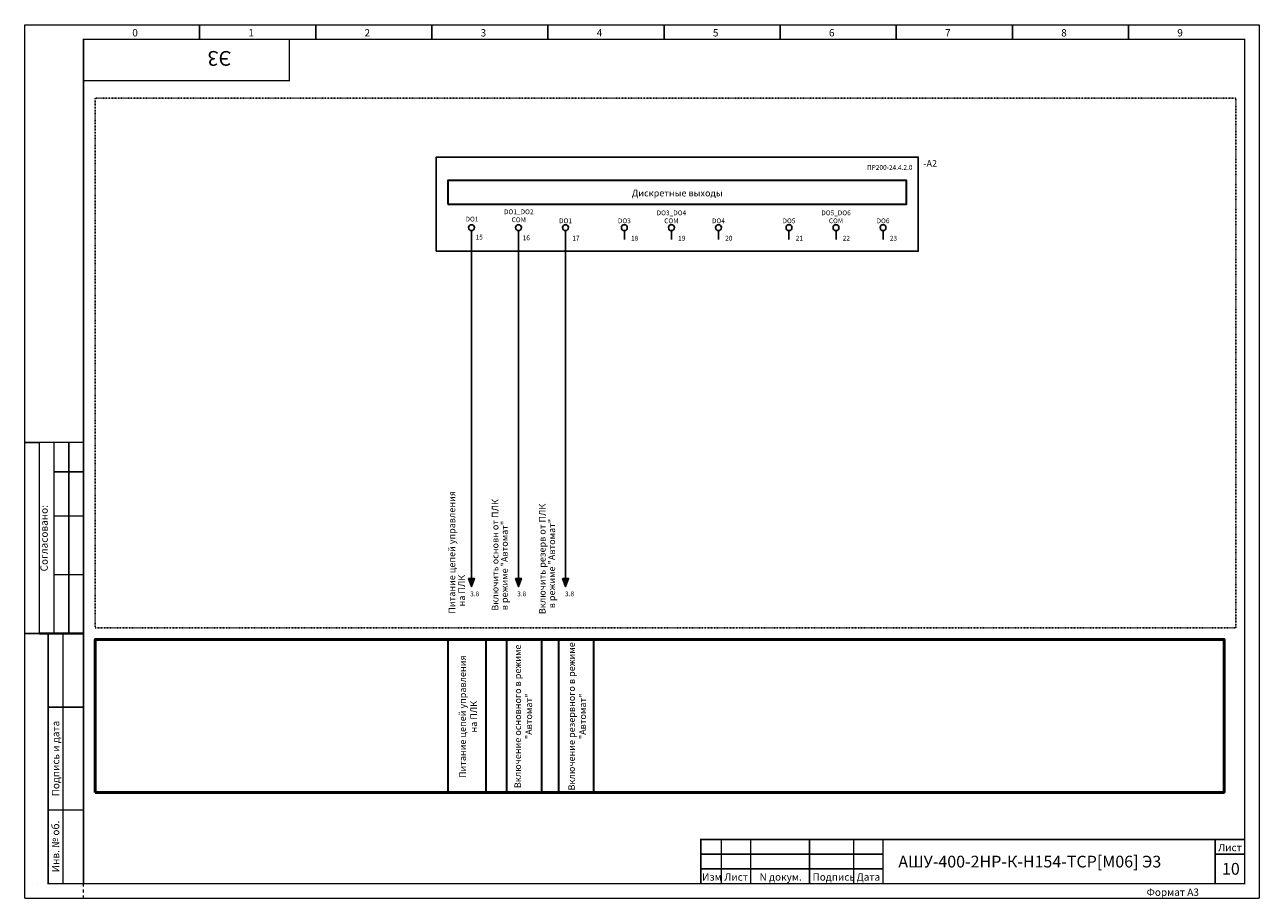
# Model space of a CAD drawing. Units: millimetres. Extents: x 2661 to 15062, y 0 to 420.
# Drawn here: x 8511 to 8931, y 0 to 297 of the extents above; entities that cross this region are included whole.
import ezdxf
from ezdxf.enums import TextEntityAlignment as Align

# ---------------------------------------------------------------- set-up
doc = ezdxf.new("R2010")
doc.units = ezdxf.units.MM
doc.linetypes.add('EPL_DASH', pattern=[1, 0.5, -0.5])
doc.linetypes.add('JIS_02_1.0', pattern=[2, 1, -1])
for name, color, linetype, lineweight in [('EPLAN100', 7, 'Continuous', 50), ('EPLAN108', 5, 'Continuous', 35), ('EPLAN303', 6, 'Continuous', 25), ('EPLAN306', 6, 'EPL_DASH', 25), ('EPLAN311', 1, 'Continuous', 25), ('EPLAN400', 5, 'Continuous', 35), ('EPLAN403', 5, 'Continuous', 35), ('EPLAN429', 251, 'Continuous', 35), ('EPLAN432', 7, 'Continuous', 35), ('EPLAN442', 73, 'Continuous', 35), ('EPLAN502', 7, 'Continuous', 35)]:
    doc.layers.add(name, color=color, linetype=linetype, lineweight=lineweight)
doc.layers.add('ЛИСТ', color=4, linetype='Continuous')
doc.layers.add('ЛИСТ @ 20', color=4, linetype='Continuous')
doc.styles.add('ISO', font='CS_Gost2304.shx', dxfattribs={"oblique": 15})
doc.styles.add('Tahoma', font='isocpeur.ttf')
doc.styles.add('TEXT', font='isocpeur.ttf')

# ---------------------------------------------------------------- blocks, each defined once
blk = doc.blocks.new('А3_1')
at = {"lineweight": 5}
for p, q in [((0, 0), (0, 297)), ((0, 297), (420, 297)), ((420, 297), (420, 0)), ((0, 0), (420, 0))]:
    blk.add_line(p, q, dxfattribs=at)
for p, q in [((59.5, 292), (59.5, 297)), ((99, 292), (99, 297)), ((138.5, 292), (138.5, 297)), ((178, 292), (178, 297)), ((217.5, 292), (217.5, 297)), ((257, 292), (257, 297)), ((296.5, 292), (296.5, 297)), ((336, 292), (336, 297)), ((375.5, 292), (375.5, 297)), ((5, 155), (0, 155)), ((5, 90), (0, 90))]:
    blk.add_line(p, q)
at = {"lineweight": 40}
blk.add_line((20, 90), (8, 90), dxfattribs=at)
at = {"lineweight": 13}
blk.add_line((4.25, 5), (4.25, 5), dxfattribs=at)
at = {"linetype": 'JIS_02_1.0', "lineweight": 0}
blk.add_line((20, 0), (20, 5), dxfattribs=at)
at = {"const_width": 0.5}
for points in [[(20, 5), (20, 292), (415, 292), (415, 5), (20, 5)], [(20, 5), (13, 5), (13, 90), (20, 90), (20, 90), (8, 90), (8, 5), (13, 5)], [(20, 90), (8, 90)], [(20, 90), (8, 90)], [(20, 65), (8, 65)], [(20, 30), (8, 30)], [(20, 5), (20, 5)]]:
    blk.add_lwpolyline(points, dxfattribs=at)
blk.add_lwpolyline([(20, 292), (90, 292), (90, 278), (20, 278)], close=True, dxfattribs=at)
at = {"lineweight": -2, "const_width": 0.5}
for points in [[(20, 155), (5, 155)], [(5, 90), (5, 155)], [(10, 90), (10, 155)], [(10, 145), (20, 145)], [(10, 130), (20, 130)], [(10, 110), (20, 110)], [(5, 90), (20, 90)]]:
    blk.add_lwpolyline(points, dxfattribs=at)
at = {"linetype": 'Continuous', "lineweight": 25}
for points in [[(15, 90), (15, 155)], [(20, 90), (20, 155)]]:
    blk.add_lwpolyline(points, dxfattribs=at)
at = {"lineweight": 40}
blk.add_lwpolyline([(20, 90), (5, 90)], dxfattribs=at)
at = {"style": 'TEXT'}
for s, p in [('0', (36.6, 293)), ('1', (76.1, 293)), ('2', (115.6, 293)), ('3', (155.1, 293)), ('4', (194.6, 293)), ('5', (234.1, 293)), ('6', (273.6, 293)), ('7', (313.1, 293)), ('8', (352.6, 293)), ('9', (392.1, 293))]:
    blk.add_text(s, height=2.5, dxfattribs=at).set_placement(p)
at = {"color": 0, "linetype": 'Continuous', "style": 'TEXT'}
blk.add_text('Формат А3', height=2.5, dxfattribs=at).set_placement((381.67, 0.82))
at = {"color": 0, "char_height": 2.5, "attachment_point": 5, "rotation": 90, "style": 'TEXT'}
for s, insert, width in [('Согласовано:', (6.92, 122.41), 25), ('{\\C256;Подпись и дата}', (10.52, 47.5), 35), ('{\\C256;Инв. № об.}', (10.5, 17.62), 25.2473)]:
    blk.add_mtext(s, dxfattribs=dict(at, insert=insert, width=width))
blk = doc.blocks.new('SHtamp2')
at = {"linetype": 'Continuous', "ltscale": 0.25}
for p, q in [((-185, 10), (-123, 10)), ((-185, 5), (-123, 5))]:
    blk.add_line(p, q, dxfattribs=at)
at = {"linetype": 'Continuous', "ltscale": 0.25, "const_width": 0.5}
blk.add_lwpolyline([(-185, 15), (0, 15), (0, 0), (-185, 0)], close=True, dxfattribs=at)
for points in [[(-178, 0), (-178, 15)], [(-168, 0), (-168, 15)], [(-148, 0), (-148, 15)], [(-133, 0), (-133, 15)], [(-123, 0), (-123, 15)], [(-10, 15), (-10, 0)], [(-10, 10), (0, 10)]]:
    blk.add_lwpolyline(points, dxfattribs=at)
at = {"linetype": 'Continuous', "ltscale": 0.25, "style": 'TEXT'}
for s, p in [('Лиcт', (-9, 11)), ('Изм', (-184.54, 1.03)), ('Лист', (-177, 1)), ('N докум.', (-165, 1)), ('Подпись', (-147, 1)), ('Дата', (-132, 1))]:
    blk.add_text(s, height=2.5, dxfattribs=at).set_placement(p)

msp = doc.modelspace()

# ---------------------------------------------------------------- hatches: boundary and pattern name
at = {"layer": 'EPLAN311', "linetype": 'Continuous', "lineweight": 25, "ltscale": 4}
for points in [[(8662.4305, 108.75), (8663.4305, 106), (8664.4305, 108.75)], [(8678.4305, 108.75), (8679.4305, 106), (8680.4305, 108.75)], [(8694.4305, 108.75), (8695.4305, 106), (8696.4305, 108.75)]]:
    msp.add_hatch(color=1, dxfattribs=at).paths.add_polyline_path(points, flags=0)

# ---------------------------------------------------------------- linework, layer by layer
at = {"layer": 'EPLAN100', "color": 0, "linetype": 'EPL_DASH', "lineweight": 25, "ltscale": 0.5}
msp.add_lwpolyline([(8535.4305, 92), (8923.4305, 92), (8923.4305, 272), (8535.4305, 272)], close=True, dxfattribs=at)
at = {"layer": 'EPLAN100', "color": 0, "linetype": 'Continuous', "lineweight": 50, "ltscale": 4}
msp.add_lwpolyline([(8535.4305, 36), (8919.4305, 36), (8919.4305, 88), (8535.4305, 88)], close=True, dxfattribs=at)
at = {"layer": 'EPLAN108', "color": 5, "linetype": 'Continuous', "lineweight": 35, "ltscale": 4}
for points in [[(8655.4305, 236), (8811.4305, 236), (8811.4305, 244), (8655.4305, 244)], [(8668.473, 36), (8668.473, 88), (8655.4305, 88), (8655.4305, 36)], [(8687.3331, 36), (8687.3331, 88), (8675.3331, 88), (8675.3331, 36)], [(8705.0117, 36), (8705.0117, 88), (8693.0117, 88), (8693.0117, 36)]]:
    msp.add_lwpolyline(points, close=True, dxfattribs=at)
at = {"layer": 'EPLAN303', "color": 6, "linetype": 'Continuous', "lineweight": 25, "ltscale": 4}
for p, q in [((8663.4305, 227), (8663.4305, 224)), ((8679.4305, 227), (8679.4305, 224)), ((8695.4305, 227), (8695.4305, 224)), ((8715.4305, 227), (8715.4305, 224)), ((8731.4305, 227), (8731.4305, 224)), ((8747.4305, 227), (8747.4305, 224)), ((8771.4305, 227), (8771.4305, 224)), ((8787.4305, 227), (8787.4305, 224)), ((8803.4305, 227), (8803.4305, 224))]:
    msp.add_line(p, q, dxfattribs=at)
for centre in [(8663.4305, 228), (8679.4305, 228), (8695.4305, 228), (8715.4305, 228), (8731.4305, 228), (8747.4305, 228), (8771.4305, 228), (8787.4305, 228), (8803.4305, 228)]:
    msp.add_circle(centre, 1, dxfattribs=at)
at = {"layer": 'EPLAN306', "color": 6, "linetype": 'Continuous', "lineweight": 25, "ltscale": 4}
msp.add_lwpolyline([(8651.4305, 220), (8815.4305, 220), (8815.4305, 252), (8651.4305, 252)], close=True, dxfattribs=at)
at = {"layer": 'EPLAN311', "color": 1, "linetype": 'Continuous', "lineweight": 25, "ltscale": 4}
for p, q in [((8663.4305, 224), (8663.4305, 108)), ((8679.4305, 224), (8679.4305, 108.75)), ((8695.4305, 224), (8695.4305, 108.75)), ((8663.4305, 110), (8663.4305, 108.75)), ((8679.4305, 110), (8679.4305, 108.75)), ((8695.4305, 110), (8695.4305, 108.75))]:
    msp.add_line(p, q, dxfattribs=at)
for points in [[(8662.4305, 108.75), (8663.4305, 106), (8664.4305, 108.75)], [(8678.4305, 108.75), (8679.4305, 106), (8680.4305, 108.75)], [(8694.4305, 108.75), (8695.4305, 106), (8696.4305, 108.75)]]:
    msp.add_lwpolyline(points, close=True, dxfattribs=at)

# ---------------------------------------------------------------- block references
at = {"layer": 'ЛИСТ'}
for name, p in [('А3_1', (8511.4305, 0)), ('SHtamp2', (8926.4305, 5))]:
    msp.add_blockref(name, p, dxfattribs=at)

# ---------------------------------------------------------------- texts
at = {"layer": 'EPLAN108', "color": 5, "style": 'Tahoma'}
msp.add_text('Дискретные выходы', height=2.2575, dxfattribs=at).set_placement((8733.4305, 239.75), align=Align.MIDDLE_CENTER)
at = {"layer": 'EPLAN108', "color": 5, "char_height": 2.2575, "attachment_point": 5, "rotation": 90, "style": 'Tahoma'}
for s, insert in [('Включение основного в режиме\\P"Автомат"', (8681.3331, 61.85)), ('Включение резервного в режиме\\P"Автомат"', (8699.6447, 61.85)), ('Питание цепей управления\\Pна ПЛК', (8662.5972, 61.731))]:
    msp.add_mtext(s, dxfattribs=dict(at, insert=insert))
at = {"layer": 'EPLAN400', "color": 5, "style": 'Tahoma'}
msp.add_text('-A2', height=2.2575, dxfattribs=at).set_placement((8817.1445, 248), align=Align.BOTTOM_LEFT)
at = {"layer": 'EPLAN403', "color": 5, "style": 'Tahoma'}
for s, p in [('Питание цепей управления', (8656.7608, 96.7668)), ('Включить основн от ПЛК', (8671.4676, 97.7844)), ('Включить резерв от ПЛК', (8687.4916, 96.6072)), ('в режиме "Автомат"', (8674.6422, 97.9432)), ('в режиме "Автомат"', (8690.7456, 98.5913)), ('на ПЛК', (8660.0942, 99.2271))]:
    msp.add_text(s, height=2.2575, rotation=90, dxfattribs=at).set_placement(p, align=Align.MIDDLE_LEFT)
at = {"layer": 'EPLAN429', "color": 251, "style": 'Tahoma'}
for s, p in [('DO1', (8663.5972, 229.5952)), ('DO1', (8695.4305, 229)), ('DO3', (8715.4305, 229)), ('DO4', (8747.4305, 229)), ('DO5', (8771.4305, 229)), ('DO6', (8803.4305, 229))]:
    msp.add_text(s, height=1.6254, dxfattribs=at).set_placement(p, align=Align.BOTTOM_CENTER)
at = {"layer": 'EPLAN429', "color": 251, "char_height": 1.6254, "attachment_point": 8, "style": 'Tahoma'}
for s, insert in [('DO1_DO2\\PCOM', (8679.5019, 229.3571)), ('DO3_DO4\\PCOM', (8731.4305, 229)), ('DO5_DO6\\PCOM', (8787.4305, 229))]:
    msp.add_mtext(s, dxfattribs=dict(at, insert=insert))
at = {"layer": 'EPLAN432', "color": 0, "style": 'Tahoma'}
for s, p in [('15', (8664.8257, 223.4571)), ('16', (8680.8496, 223.219)), ('17', (8697.7305, 223.1)), ('18', (8717.7305, 223.1)), ('19', (8733.7305, 223.1)), ('20', (8749.7305, 223.1)), ('21', (8773.7305, 223.1)), ('22', (8789.7305, 223.1)), ('23', (8805.7305, 223.1))]:
    msp.add_text(s, height=1.6254, dxfattribs=at).set_placement(p, align=Align.BOTTOM_LEFT)
at = {"layer": 'EPLAN442', "color": 73, "style": 'Tahoma'}
for p in [(8664.5416, 104.3027), (8680.5099, 104.3027), (8696.7797, 104.3027)]:
    msp.add_text('3.8', height=1.6254, dxfattribs=at).set_placement(p, align=Align.TOP_CENTER)
at = {"layer": 'EPLAN502', "color": 0, "style": 'Tahoma'}
msp.add_text('ПР200-24.4.2.0', height=1.6254, dxfattribs=at).set_placement((8797.9805, 247.152), align=Align.BOTTOM_LEFT)
at = {"layer": 'ЛИСТ', "style": 'ISO', "oblique": 15}
msp.add_text(' Э3', height=5, rotation=180, dxfattribs=at).set_placement((8583.2602, 288.042))
at = {"layer": 'ЛИСТ', "style": 'TEXT'}
msp.add_text('АШУ-400-2НР-К-Н154-ТСР[M06] Э3', height=4, dxfattribs=at).set_placement((8808.6263, 10.4706))
at = {"layer": 'ЛИСТ @ 20', "insert": (8921.7596, 10.0243), "char_height": 4, "attachment_point": 5, "style": 'TEXT'}
msp.add_mtext_dynamic_manual_height_columns('10', width=15, gutter_width=12.5, heights=[10], dxfattribs=at)

doc.saveas('drawing.dxf')
